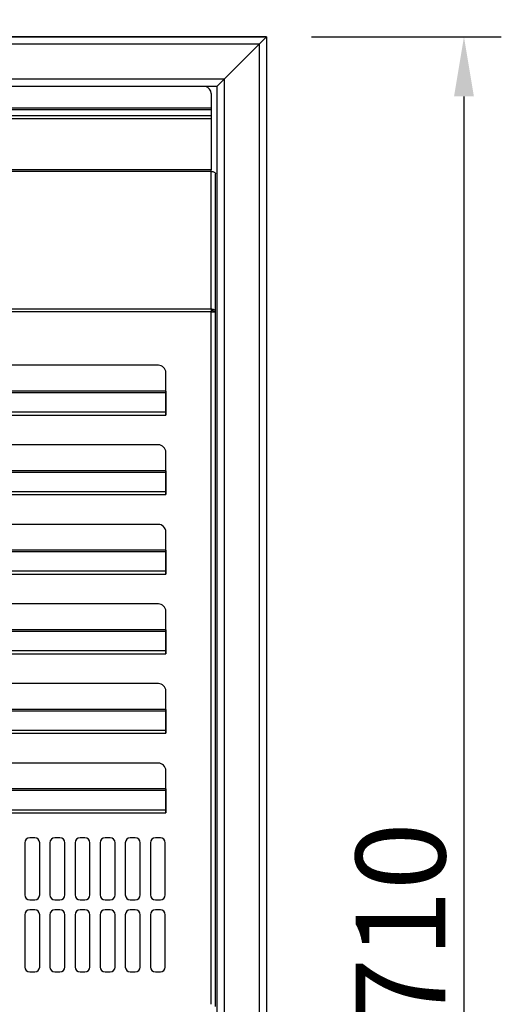
# Model space of a CAD drawing. Units: millimetres. Extents: x -743 to 1985, y -1159 to 1764.
# Drawn here: x 286 to 480, y 811 to 1207 of the extents above; entities that cross this region are included whole.
import ezdxf

# ---------------------------------------------------------------- set-up
doc = ezdxf.new("R2010")
doc.units = ezdxf.units.MM
doc.header["$PDSIZE"] = -1
doc.layers.add('PROFILO', color=1, linetype='Continuous')
doc.styles.add('ROMAND', font='romand.shx')
doc.dimstyles.new('PERSONALE', dxfattribs={"dimscale": 12, "dimtxt": 3, "dimasz": 2, "dimexe": 1.25, "dimexo": 1.5, "dimtad": 1, "dimdec": 1, "dimdsep": 46, "dimtxsty": 'ROMAND', "dimcen": -2.5, "dimclrd": 3, "dimclre": 3, "dimclrt": 6, "dimadec": 0, "dimazin": 0, "dimtfac": 1, "dimtdec": 1, "dimtmove": 0, "dimatfit": 3, "dimfxl": 1, "dimtolj": 1, "dimarcsym": 0})

# ---------------------------------------------------------------- blocks, each defined once
blk = doc.blocks.new('_D')
at = {"layer": 'Defpoints', "color": 0, "transparency": 16777216}
for p in [(385.39, 1200.02), (385.39, 490.02), (464.76, 490.02)]:
    blk.add_point(p, dxfattribs=at)
at = {"layer": 'PROFILO', "color": 3, "lineweight": -2, "transparency": 16777216}
for p, q in [((403.39, 1200.02), (479.76, 1200.02)), ((464.76, 1176.02), (464.76, 514.02)), ((403.39, 490.02), (479.76, 490.02))]:
    blk.add_line(p, q, dxfattribs=at)
at = {"layer": 'PROFILO', "color": 3, "transparency": 16777216}
for points in [[(460.76, 1176.02), (468.76, 1176.02), (464.76, 1200.02)], [(460.76, 514.02), (468.76, 514.02), (464.76, 490.02)]]:
    blk.add_solid(points, dxfattribs=at)
at = {"layer": 'PROFILO', "color": 6, "transparency": 16777216, "insert": (421.26, 843.24), "char_height": 36, "attachment_point": 2, "rotation": 90, "style": 'ROMAND'}
blk.add_mtext('\\A1;710', dxfattribs=at)
blk = doc.blocks.new('_D_1')
at = {"layer": 'Defpoints', "color": 0, "transparency": 16777216}
for p in [(35.39, 1289.73), (35.39, 1200.02), (385.39, 1200.02)]:
    blk.add_point(p, dxfattribs=at)
at = {"layer": 'PROFILO', "color": 3, "lineweight": -2, "transparency": 16777216}
for p, q in [((35.39, 1218.02), (35.39, 1304.73)), ((385.39, 1218.02), (385.39, 1304.73)), ((361.39, 1289.73), (59.39, 1289.73))]:
    blk.add_line(p, q, dxfattribs=at)
at = {"layer": 'PROFILO', "color": 3, "transparency": 16777216}
for points in [[(59.39, 1293.73), (59.39, 1285.73), (35.39, 1289.73)], [(361.39, 1293.73), (361.39, 1285.73), (385.39, 1289.73)]]:
    blk.add_solid(points, dxfattribs=at)
at = {"layer": 'PROFILO', "color": 6, "transparency": 16777216, "insert": (210.24, 1333.23), "char_height": 36, "attachment_point": 2, "style": 'ROMAND'}
blk.add_mtext('\\A1;350', dxfattribs=at)
blk = doc.blocks.new('_D_3')
at = {"layer": 'Defpoints', "color": 0, "transparency": 16777216}
for p in [(385.39, 1374.73), (-564.61, 1200.02), (385.39, 1200.02)]:
    blk.add_point(p, dxfattribs=at)
at = {"layer": 'PROFILO', "color": 3, "lineweight": -2, "transparency": 16777216}
for p, q in [((-564.61, 1218.02), (-564.61, 1389.73)), ((385.39, 1218.02), (385.39, 1389.73)), ((-540.61, 1374.73), (361.39, 1374.73))]:
    blk.add_line(p, q, dxfattribs=at)
at = {"layer": 'PROFILO', "color": 3, "transparency": 16777216}
for points in [[(-540.61, 1378.73), (-540.61, 1370.73), (-564.61, 1374.73)], [(361.39, 1378.73), (361.39, 1370.73), (385.39, 1374.73)]]:
    blk.add_solid(points, dxfattribs=at)
at = {"layer": 'PROFILO', "color": 6, "transparency": 16777216, "insert": (-61.51, 1418.23), "char_height": 36, "attachment_point": 2, "style": 'ROMAND'}
blk.add_mtext('\\A1;950', dxfattribs=at)

msp = doc.modelspace()

# ---------------------------------------------------------------- linework, layer by layer
at = {"color": 7, "linetype": 'Continuous', "lineweight": 25}
for p, q in [((385.39, 1200.02), (35.39, 1200.02)), ((59.6, 1200.03), (360.36, 1200.03)), ((360.36, 1200.03), (362.39, 1200.03)), ((360.36, 1200.02), (360.36, 1200.03)), ((362.39, 1200.02), (362.39, 1200.03)), ((362.39, 1200.03), (365.39, 1200.03)), ((365.39, 1200.03), (384.58, 1200.03)), ((365.39, 1200.03), (365.39, 1200.02)), ((385.39, 1200.02), (382.39, 1197.02)), ((382.39, 1197.02), (385.39, 1200.02)), ((384.71, 1200.02), (384.58, 1200.03)), ((384.58, 1200.02), (384.58, 1200.03)), ((385.39, 1200.02), (385.39, 490.02)), ((382.39, 1197.02), (35.39, 1197.02)), ((382.39, 1197.02), (368.39, 1183.02)), ((382.39, 1197.02), (382.39, 493.02)), ((368.39, 1183.02), (35.39, 1183.02)), ((365.39, 1180.02), (35.39, 1180.02)), ((368.39, 1183.02), (365.39, 1180.02)), ((365.39, 1180.02), (368.39, 1183.02)), ((365.39, 1180.02), (365.39, 510.02)), ((368.39, 1183.02), (368.39, 507.02)), ((363.09, 1177.16), (363.09, 1171.47)), ((37.69, 1171.47), (363.09, 1171.47)), ((37.69, 1170.76), (363.09, 1170.76)), ((37.69, 1168.38), (363.09, 1168.38)), ((363.09, 1171.47), (363.09, 1170.76)), ((363.09, 1170.76), (363.09, 1168.38)), ((363.09, 1168.38), (363.09, 1167.11)), ((37.69, 1167.11), (363.09, 1167.11)), ((363.09, 1167.11), (363.09, 1146.47)), ((363.09, 1146.47), (37.69, 1146.47)), ((363.09, 1145.9), (37.69, 1145.9)), ((363.09, 1145.9), (363.09, 1146.47)), ((363.09, 1090.45), (363.09, 1145.9)), ((364.89, 1089.46), (364.89, 1144.86)), ((363.09, 1090.45), (37.69, 1090.45)), ((363.09, 1089.42), (37.69, 1089.42)), ((363.09, 1090.45), (363.09, 1089.42)), ((363.09, 810.92), (363.09, 1089.42)), ((364.89, 1089.46), (364.09, 1089.46)), ((364.89, 1089.37), (364.89, 1089.46)), ((364.89, 809.99), (364.89, 1089.37)), ((341.89, 1067.92), (58.89, 1067.92)), ((344.89, 1047.92), (344.89, 1064.92)), ((344.88, 1057.52), (55.9, 1057.52)), ((344.88, 1057.52), (344.88, 1056.99)), ((55.9, 1056.99), (344.88, 1056.99)), ((344.88, 1056.99), (344.88, 1049.19)), ((55.9, 1049.19), (344.88, 1049.19)), ((55.9, 1047.92), (344.88, 1047.92)), ((344.88, 1049.19), (344.88, 1047.92)), ((344.88, 1047.92), (344.89, 1047.92)), ((341.89, 1035.92), (58.89, 1035.92)), ((344.89, 1015.92), (344.89, 1032.92)), ((344.88, 1025.52), (55.9, 1025.52)), ((55.9, 1024.99), (344.88, 1024.99)), ((344.88, 1025.52), (344.88, 1024.99)), ((344.88, 1024.99), (344.88, 1017.19)), ((55.9, 1017.19), (344.88, 1017.19)), ((55.9, 1015.92), (344.88, 1015.92)), ((344.88, 1017.19), (344.88, 1015.92)), ((344.88, 1015.92), (344.89, 1015.92)), ((341.89, 1003.92), (58.89, 1003.92)), ((344.89, 983.92), (344.89, 1000.92)), ((344.88, 993.52), (55.9, 993.52)), ((55.9, 992.99), (344.88, 992.99)), ((344.88, 993.52), (344.88, 992.99)), ((344.88, 992.99), (344.88, 985.19)), ((55.9, 985.19), (344.88, 985.19)), ((55.9, 983.92), (344.88, 983.92)), ((344.88, 985.19), (344.88, 983.92)), ((344.88, 983.92), (344.89, 983.92)), ((341.89, 971.92), (58.89, 971.92)), ((344.89, 951.92), (344.89, 968.92)), ((344.88, 961.52), (55.9, 961.52)), ((55.9, 960.99), (344.88, 960.99)), ((344.88, 961.52), (344.88, 960.99)), ((344.88, 960.99), (344.88, 953.19)), ((55.9, 953.19), (344.88, 953.19)), ((55.9, 951.92), (344.88, 951.92)), ((344.88, 953.19), (344.88, 951.92)), ((344.88, 951.92), (344.89, 951.92)), ((341.89, 939.92), (58.89, 939.92)), ((344.89, 919.92), (344.89, 936.92)), ((344.88, 929.52), (55.9, 929.52)), ((55.9, 928.99), (344.88, 928.99)), ((344.88, 929.52), (344.88, 928.99)), ((344.88, 928.99), (344.88, 921.19)), ((55.9, 921.19), (344.88, 921.19)), ((55.9, 919.92), (344.88, 919.92)), ((344.88, 921.19), (344.88, 919.92)), ((344.88, 919.92), (344.89, 919.92)), ((341.89, 907.92), (58.89, 907.92)), ((344.89, 887.92), (344.89, 904.92)), ((344.88, 897.52), (55.9, 897.52)), ((55.9, 896.99), (344.88, 896.99)), ((344.88, 897.52), (344.88, 896.99)), ((344.88, 896.99), (344.88, 889.19)), ((55.9, 889.19), (344.88, 889.19)), ((55.9, 887.92), (344.88, 887.92)), ((344.88, 889.19), (344.88, 887.92)), ((344.88, 887.92), (344.89, 887.92)), ((288.19, 875.92), (288.19, 854.92)), ((292.19, 877.92), (290.19, 877.92)), ((294.19, 854.92), (294.19, 875.92)), ((298.29, 875.92), (298.29, 854.92)), ((302.29, 877.92), (300.29, 877.92)), ((304.29, 854.92), (304.29, 875.92)), ((308.39, 875.92), (308.39, 854.92)), ((312.39, 877.92), (310.39, 877.92)), ((314.39, 854.92), (314.39, 875.92)), ((318.49, 875.92), (318.49, 854.92)), ((322.49, 877.92), (320.49, 877.92)), ((324.49, 854.92), (324.49, 875.92)), ((328.59, 875.92), (328.59, 854.92)), ((332.59, 877.92), (330.59, 877.92)), ((334.59, 854.92), (334.59, 875.92)), ((338.69, 875.92), (338.69, 854.92)), ((342.69, 877.92), (340.69, 877.92)), ((344.69, 854.92), (344.69, 875.92)), ((290.19, 852.92), (292.19, 852.92)), ((300.29, 852.92), (302.29, 852.92)), ((310.39, 852.92), (312.39, 852.92)), ((320.49, 852.92), (322.49, 852.92)), ((330.59, 852.92), (332.59, 852.92)), ((340.69, 852.92), (342.69, 852.92)), ((292.19, 848.92), (290.19, 848.92)), ((302.29, 848.92), (300.29, 848.92)), ((312.39, 848.92), (310.39, 848.92)), ((322.49, 848.92), (320.49, 848.92)), ((332.59, 848.92), (330.59, 848.92)), ((342.69, 848.92), (340.69, 848.92)), ((288.19, 846.92), (288.19, 825.92)), ((294.19, 825.92), (294.19, 846.92)), ((298.29, 846.92), (298.29, 825.92)), ((304.29, 825.92), (304.29, 846.92)), ((308.39, 846.92), (308.39, 825.92)), ((314.39, 825.92), (314.39, 846.92)), ((318.49, 846.92), (318.49, 825.92)), ((324.49, 825.92), (324.49, 846.92)), ((328.59, 846.92), (328.59, 825.92)), ((334.59, 825.92), (334.59, 846.92)), ((338.69, 846.92), (338.69, 825.92)), ((344.69, 825.92), (344.69, 846.92)), ((290.19, 823.92), (292.19, 823.92)), ((300.29, 823.92), (302.29, 823.92)), ((310.39, 823.92), (312.39, 823.92)), ((320.49, 823.92), (322.49, 823.92)), ((330.59, 823.92), (332.59, 823.92)), ((340.69, 823.92), (342.69, 823.92))]:
    msp.add_line(p, q, dxfattribs=at)
at = {"color": 7, "linetype": 'Continuous', "lineweight": 25, "flags": 128}
msp.add_lwpolyline([(363.09, 1145.9), (363.44, 1145.88), (363.78, 1145.82), (364.09, 1145.72), (364.36, 1145.59), (364.59, 1145.44), (364.75, 1145.26), (364.86, 1145.07), (364.89, 1144.86)], dxfattribs=at)
at = {"color": 7, "linetype": 'Continuous', "lineweight": 25}
for centre, radius, start, end in [((360.09, 1177.16), 3, 0, 72.7605), ((341.89, 1064.92), 3, 0, 90), ((341.89, 1032.92), 3, 0, 90), ((341.89, 1000.92), 3, 360, 90), ((341.89, 968.92), 3, 360, 90), ((341.89, 936.92), 3, 0, 90), ((341.89, 904.92), 3, 0, 90), ((290.19, 875.92), 2, 90, 180), ((292.19, 875.92), 2, 0, 90), ((300.29, 875.92), 2, 90, 180), ((302.29, 875.92), 2, 0, 90), ((310.39, 875.92), 2, 90, 180), ((312.39, 875.92), 2, 0, 90), ((320.49, 875.92), 2, 90, 180), ((322.49, 875.92), 2, 0, 90), ((330.59, 875.92), 2, 90, 180), ((332.59, 875.92), 2, 0, 90), ((340.69, 875.92), 2, 90, 180), ((342.69, 875.92), 2, 0, 90), ((290.19, 854.92), 2, 180, 270), ((292.19, 854.92), 2, 270, 0), ((300.29, 854.92), 2, 180, 270), ((302.29, 854.92), 2, 270, 0), ((310.39, 854.92), 2, 180, 270), ((312.39, 854.92), 2, 270, 0), ((320.49, 854.92), 2, 180, 270), ((322.49, 854.92), 2, 270, 0), ((330.59, 854.92), 2, 180, 270), ((332.59, 854.92), 2, 270, 0), ((340.69, 854.92), 2, 180, 270), ((342.69, 854.92), 2, 270, 0), ((290.19, 846.92), 2, 90, 180), ((292.19, 846.92), 2, 0, 90), ((300.29, 846.92), 2, 90, 180), ((302.29, 846.92), 2, 0, 90), ((310.39, 846.92), 2, 90, 180), ((312.39, 846.92), 2, 0, 90), ((320.49, 846.92), 2, 90, 180), ((322.49, 846.92), 2, 0, 90), ((330.59, 846.92), 2, 90, 180), ((332.59, 846.92), 2, 0, 90), ((340.69, 846.92), 2, 90, 180), ((342.69, 846.92), 2, 0, 90), ((290.19, 825.92), 2, 180, 270), ((292.19, 825.92), 2, 270, 0), ((300.29, 825.92), 2, 180, 270), ((302.29, 825.92), 2, 270, 0), ((310.39, 825.92), 2, 180, 270), ((312.39, 825.92), 2, 270, 0), ((320.49, 825.92), 2, 180, 270), ((322.49, 825.92), 2, 270, 0), ((330.59, 825.92), 2, 180, 270), ((332.59, 825.92), 2, 270, 0), ((340.69, 825.92), 2, 180, 270), ((342.69, 825.92), 2, 270, 0)]:
    msp.add_arc(centre, radius, start, end, dxfattribs=at)
for points in [[(364.89, 1089.46), (364.86, 1089.6), (364.81, 1089.86), (364.39, 1090.19), (363.8, 1090.42), (363.33, 1090.44), (363.09, 1090.45)], [(364.09, 1089.46), (364.08, 1089.54), (364.05, 1089.68), (363.81, 1089.86), (363.48, 1089.98), (363.22, 1089.99), (363.09, 1089.99)], [(363.09, 1089.42), (363.33, 1089.42), (363.8, 1089.41), (364.39, 1089.39), (364.81, 1089.38), (364.86, 1089.37), (364.89, 1089.37)]]:
    msp.add_open_spline(points, degree=3, dxfattribs=at)

# ---------------------------------------------------------------- dimensions: what is measured, and where the dimension line sits
at = {"layer": 'PROFILO'}
for base, p1, p2, picture, middle in [((385.39, 1374.73), (-564.61, 1200.02), (385.39, 1200.02), '_D_3', (-61.51, 1374.73)), ((35.39, 1289.73), (385.39, 1200.02), (35.39, 1200.02), '_D_1', (210.24, 1289.73))]:
    dim = msp.add_linear_dim(base=base, p1=p1, p2=p2, dimstyle='PERSONALE', override={"dimdec": 0}, dxfattribs=at)
    dim.commit()
    dim.dimension.update_dxf_attribs({"geometry": picture, "text_midpoint": middle, "dimtype": 160})
dim = msp.add_linear_dim(base=(464.76, 490.02), p1=(385.39, 1200.02), p2=(385.39, 490.02), angle=90, dimstyle='PERSONALE', override={"dimdec": 0}, dxfattribs=at)
dim.commit()
dim.dimension.update_dxf_attribs({"geometry": '_D', "text_midpoint": (464.76, 843.24), "dimtype": 160})

doc.saveas('drawing.dxf')
